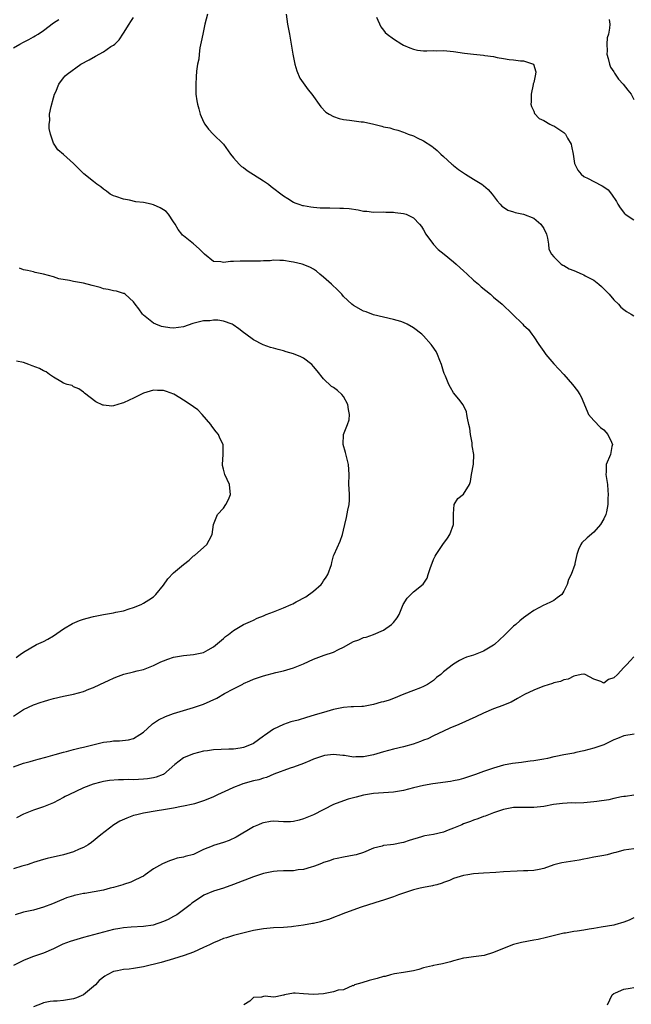
# Model space of a CAD drawing. Units: inches. Extents: x 2571000 to 2574000, y 1512000 to 1515000.
# Drawn here: x 2571214 to 2571337, y 1514429 to 1514626 of the extents above; entities that cross this region are included whole.
import ezdxf

# ---------------------------------------------------------------- set-up
doc = ezdxf.new("R2010")
doc.units = ezdxf.units.IN
doc.header["$MEASUREMENT"] = 0
doc.layers.add('LD25711512_2ft', color=83, linetype='Continuous')

msp = doc.modelspace()

# ---------------------------------------------------------------- linework, layer by layer
at = {"layer": 'LD25711512_2ft'}
for points, elevation in [([(2571251.8, 1514627), (2571251.25, 1514625), (2571250.83, 1514623), (2571250.56, 1514621.44), (2571250.28, 1514620.28), (2571250.11, 1514619), (2571250.04, 1514617.96), (2571249.82, 1514617), (2571249.59, 1514615.59), (2571249.56, 1514614.44), (2571249.43, 1514613), (2571249.48, 1514611), (2571249.69, 1514609.69), (2571249.78, 1514609), (2571250.07, 1514608.07), (2571250.33, 1514607), (2571251, 1514605.48), (2571251.26, 1514605), (2571252.02, 1514604.02), (2571252.95, 1514603), (2571254.98, 1514600.98), (2571256.4, 1514599), (2571257, 1514598.26), (2571258.13, 1514597), (2571258.57, 1514596.57), (2571259, 1514596.31), (2571259.75, 1514595.75), (2571263, 1514593.68), (2571263.98, 1514593), (2571264.54, 1514592.54), (2571267, 1514590.66), (2571267.84, 1514590.16), (2571269, 1514589.41), (2571269.27, 1514589.27), (2571270.03, 1514589), (2571270.76, 1514588.76), (2571271, 1514588.73), (2571272.47, 1514588.47), (2571273, 1514588.44), (2571274.31, 1514588.31), (2571276.26, 1514588.26), (2571278.24, 1514588.24), (2571279, 1514588.22), (2571280.12, 1514588.12), (2571281.89, 1514587.89), (2571283, 1514587.64), (2571283.62, 1514587.62), (2571285, 1514587.44), (2571287, 1514587.46), (2571287.43, 1514587.43), (2571289, 1514587.4), (2571289.33, 1514587.33), (2571291, 1514587.15), (2571291.51, 1514587), (2571293, 1514586.25), (2571294.18, 1514585), (2571294.55, 1514584.55), (2571295, 1514583.86), (2571295.45, 1514583), (2571296.97, 1514580.97), (2571297.92, 1514579.92), (2571299.1, 1514579), (2571301, 1514577.47), (2571301.52, 1514577), (2571302.28, 1514576.28), (2571303, 1514575.71), (2571303.7, 1514575), (2571305, 1514573.81), (2571305.94, 1514573), (2571306.49, 1514572.49), (2571308.38, 1514571), (2571309, 1514570.45), (2571310.7, 1514569), (2571314.84, 1514565), (2571315, 1514564.83), (2571315.94, 1514563.94), (2571316.65, 1514563), (2571317, 1514562.51), (2571318.06, 1514561), (2571319, 1514559.59), (2571319.44, 1514559), (2571321, 1514557.13), (2571322.02, 1514556.02), (2571323, 1514554.97), (2571324.77, 1514553), (2571325.74, 1514551.74), (2571326.24, 1514551), (2571326.51, 1514550.51), (2571327.67, 1514547.67), (2571327.99, 1514547), (2571329, 1514545.77), (2571330.39, 1514544.39), (2571331, 1514543.94), (2571331.45, 1514543.45), (2571331.83, 1514543), (2571332.58, 1514541.42), (2571332.74, 1514541), (2571332.61, 1514540.61), (2571332.33, 1514539), (2571331.49, 1514537), (2571331.5, 1514535.5), (2571331.45, 1514535), (2571331.73, 1514533), (2571331.81, 1514531.81), (2571331.9, 1514531), (2571331.84, 1514530.16), (2571331.83, 1514529), (2571331.55, 1514527.55), (2571331.4, 1514527), (2571331, 1514526.11), (2571330.38, 1514525), (2571329, 1514523.48), (2571327.67, 1514522.33), (2571326.64, 1514521.36), (2571326.41, 1514521), (2571325.99, 1514519.99), (2571325.61, 1514519), (2571325.22, 1514517.22), (2571325.24, 1514517), (2571324.49, 1514515), (2571323.97, 1514514.03), (2571323.68, 1514513), (2571323, 1514511.64), (2571322.61, 1514511), (2571321.67, 1514510.33), (2571321, 1514509.81), (2571320.48, 1514509.52), (2571319.37, 1514509), (2571319, 1514508.87), (2571317, 1514507.83), (2571315.91, 1514507), (2571315, 1514506.35), (2571314.25, 1514505.75), (2571313.45, 1514505), (2571313, 1514504.65), (2571311.3, 1514503), (2571311.14, 1514502.86), (2571309.19, 1514501), (2571309, 1514500.86), (2571307, 1514499.71), (2571305, 1514498.91), (2571303.54, 1514498.46), (2571303, 1514498.19), (2571302.16, 1514497.84), (2571300.94, 1514497.06), (2571299, 1514495.53), (2571298.42, 1514495), (2571297.6, 1514494.4), (2571297, 1514493.84), (2571295.76, 1514493), (2571295, 1514492.59), (2571294.36, 1514492.36), (2571293, 1514491.83), (2571291.06, 1514491.06), (2571289, 1514490.21), (2571288.1, 1514489.9), (2571287, 1514489.56), (2571286.51, 1514489.49), (2571285, 1514489.04), (2571283, 1514488.65), (2571282.64, 1514488.64), (2571281, 1514488.53), (2571280.54, 1514488.54), (2571279, 1514488.42), (2571278.32, 1514488.32), (2571277, 1514488.03), (2571275.65, 1514487.65), (2571273.14, 1514486.86), (2571271.58, 1514486.42), (2571269.92, 1514485.92), (2571268.46, 1514485.54), (2571266.97, 1514485.03), (2571265, 1514484.12), (2571263.16, 1514482.84), (2571263, 1514482.7), (2571262.01, 1514481.99), (2571261, 1514481.24), (2571260.53, 1514481), (2571259, 1514480.4), (2571258.3, 1514480.3), (2571257, 1514480.09), (2571256.08, 1514480.08), (2571253, 1514479.96), (2571251.77, 1514479.77), (2571251, 1514479.68), (2571249, 1514479.17), (2571247.43, 1514478.57), (2571247, 1514478.33), (2571245.29, 1514477), (2571243, 1514475.05), (2571242.91, 1514475), (2571241.51, 1514474.49), (2571241, 1514474.38), (2571239.83, 1514474.17), (2571239, 1514474.1), (2571237.97, 1514474.03), (2571237, 1514473.99), (2571236, 1514474), (2571235, 1514473.95), (2571234.03, 1514473.97), (2571232.17, 1514473.83), (2571231, 1514473.65), (2571230.48, 1514473.52), (2571228.91, 1514473.09), (2571227, 1514472.34), (2571224.06, 1514471), (2571223.36, 1514470.64), (2571223, 1514470.42), (2571221, 1514469.39), (2571219, 1514468.57), (2571218.38, 1514468.38), (2571217, 1514467.91), (2571215, 1514467.12), (2571213.61, 1514466.39)], 9176), ([(2571267.52, 1514627), (2571267.77, 1514625), (2571268.19, 1514623), (2571268.53, 1514621), (2571268.85, 1514619), (2571269.26, 1514617), (2571269.63, 1514615.63), (2571270.22, 1514614.22), (2571271.89, 1514611.89), (2571272.64, 1514611), (2571274.44, 1514608.44), (2571275.43, 1514607.43), (2571276.09, 1514607), (2571277, 1514606.51), (2571278.14, 1514606.14), (2571279, 1514605.95), (2571280.17, 1514605.83), (2571282.51, 1514605.49), (2571283, 1514605.45), (2571285.02, 1514605.02), (2571286.63, 1514604.63), (2571287, 1514604.48), (2571288.27, 1514604.27), (2571289, 1514604.03), (2571289.82, 1514603.82), (2571291, 1514603.42), (2571291.3, 1514603.3), (2571291.94, 1514603), (2571293, 1514602.64), (2571293.74, 1514602.26), (2571295, 1514601.69), (2571296.62, 1514600.62), (2571297, 1514600.32), (2571297.72, 1514599.72), (2571298.45, 1514599), (2571299, 1514598.54), (2571300.65, 1514597), (2571300.84, 1514596.84), (2571301, 1514596.74), (2571301.95, 1514595.95), (2571303, 1514595.28), (2571303.4, 1514595), (2571305, 1514594.02), (2571306.62, 1514593), (2571307, 1514592.72), (2571307.91, 1514591.91), (2571308.73, 1514591), (2571309.68, 1514589.68), (2571310.3, 1514589), (2571310.62, 1514588.62), (2571311, 1514588.4), (2571311.83, 1514587.83), (2571313, 1514587.46), (2571313.32, 1514587.32), (2571315, 1514587), (2571317, 1514586.24), (2571318.46, 1514585), (2571319, 1514584.13), (2571319.54, 1514583), (2571319.75, 1514582.25), (2571319.94, 1514581), (2571320.04, 1514580.04), (2571320.59, 1514579), (2571321, 1514578.46), (2571322.53, 1514577), (2571322.8, 1514576.8), (2571323, 1514576.74), (2571324.11, 1514576.11), (2571325, 1514575.76), (2571326.69, 1514575), (2571327, 1514574.88), (2571327.28, 1514574.72), (2571329, 1514573.84), (2571330.06, 1514573), (2571330.57, 1514572.57), (2571331, 1514572.1), (2571331.58, 1514571.58), (2571332.09, 1514571), (2571333, 1514569.87), (2571333.93, 1514569), (2571334.44, 1514568.44), (2571335, 1514567.98), (2571335.58, 1514567.58), (2571336.46, 1514567), (2571337, 1514566.67)], 9174), ([(2571213, 1514476.58), (2571215, 1514477.31), (2571216.34, 1514477.66), (2571217, 1514477.85), (2571217.92, 1514478.08), (2571219.49, 1514478.51), (2571221.35, 1514479), (2571223, 1514479.48), (2571223.63, 1514479.63), (2571225, 1514480.02), (2571226.33, 1514480.33), (2571227, 1514480.52), (2571231, 1514481.48), (2571232.34, 1514481.66), (2571233, 1514481.79), (2571234.22, 1514481.78), (2571236.02, 1514481.98), (2571237, 1514482.2), (2571238.29, 1514483), (2571239, 1514483.5), (2571240.64, 1514485), (2571240.83, 1514485.17), (2571241, 1514485.26), (2571242.03, 1514485.97), (2571243.38, 1514486.62), (2571245, 1514487.2), (2571249, 1514488.39), (2571251, 1514489.08), (2571252.34, 1514489.66), (2571253.68, 1514490.32), (2571255.19, 1514491.19), (2571257, 1514492.16), (2571258.89, 1514493.11), (2571259, 1514493.19), (2571260.28, 1514493.72), (2571261, 1514494.06), (2571263, 1514494.76), (2571265.43, 1514495.43), (2571267, 1514495.77), (2571269, 1514496.35), (2571271, 1514497.17), (2571273, 1514498.07), (2571275.14, 1514498.86), (2571277, 1514499.5), (2571278, 1514500), (2571279, 1514500.48), (2571281, 1514501.61), (2571282.04, 1514501.96), (2571283, 1514502.41), (2571283.51, 1514502.49), (2571285, 1514503.03), (2571287, 1514503.91), (2571288.56, 1514505), (2571288.8, 1514505.2), (2571289, 1514505.44), (2571289.68, 1514506.32), (2571290.09, 1514507), (2571290.93, 1514509), (2571291.71, 1514510.29), (2571292.41, 1514511), (2571293, 1514511.57), (2571294.94, 1514513.06), (2571295.7, 1514514.3), (2571295.94, 1514515), (2571296.38, 1514516.38), (2571296.71, 1514517.29), (2571297, 1514518.01), (2571297.32, 1514518.68), (2571297.5, 1514519), (2571298.81, 1514521), (2571299.76, 1514522.24), (2571300.24, 1514523), (2571300.96, 1514525), (2571301, 1514527.12), (2571301.12, 1514529), (2571301.81, 1514530.19), (2571303, 1514531.04), (2571304.19, 1514533), (2571304.38, 1514533.62), (2571304.6, 1514535), (2571304.96, 1514537.04), (2571305.05, 1514539), (2571304.73, 1514540.73), (2571304.73, 1514541), (2571304.69, 1514541.31), (2571304.35, 1514543), (2571304.22, 1514544.22), (2571304.06, 1514545), (2571303.74, 1514546.26), (2571303.66, 1514547), (2571303.54, 1514547.54), (2571302.88, 1514548.88), (2571302.03, 1514550.03), (2571301, 1514551.3), (2571300.35, 1514552.35), (2571300.05, 1514553), (2571299.38, 1514554.62), (2571299.14, 1514555.14), (2571299, 1514555.56), (2571298.57, 1514557), (2571298.26, 1514557.74), (2571297.79, 1514559), (2571297.54, 1514559.54), (2571296.73, 1514560.73), (2571296.51, 1514561), (2571295, 1514562.68), (2571294.65, 1514563), (2571293, 1514564.32), (2571291.74, 1514565), (2571291, 1514565.38), (2571290.43, 1514565.57), (2571289, 1514565.97), (2571287, 1514566.41), (2571285, 1514566.91), (2571283.49, 1514567.49), (2571283, 1514567.66), (2571281, 1514568.74), (2571280.66, 1514569), (2571279, 1514570.58), (2571278.64, 1514571), (2571277.83, 1514571.83), (2571276.6, 1514573), (2571275, 1514574.42), (2571274.27, 1514575), (2571273.59, 1514575.59), (2571273, 1514576), (2571272.37, 1514576.37), (2571270.94, 1514576.94), (2571270.75, 1514577), (2571269, 1514577.45), (2571268.49, 1514577.51), (2571267, 1514577.78), (2571266.26, 1514577.74), (2571265, 1514577.79), (2571264.3, 1514577.7), (2571263, 1514577.67), (2571262.39, 1514577.61), (2571258.35, 1514577.65), (2571257, 1514577.53), (2571256.42, 1514577.58), (2571255, 1514577.34), (2571254.49, 1514577.51), (2571253, 1514577.57), (2571251.18, 1514579), (2571250.11, 1514580.11), (2571249, 1514581.08), (2571247, 1514582.68), (2571246.82, 1514582.82), (2571246.65, 1514583), (2571245.93, 1514583.93), (2571245.31, 1514585), (2571245, 1514585.46), (2571244.02, 1514587), (2571243.52, 1514587.52), (2571243, 1514587.87), (2571242.31, 1514588.31), (2571241, 1514588.91), (2571240.52, 1514589), (2571239, 1514589.34), (2571237.49, 1514589.49), (2571236.19, 1514589.81), (2571235, 1514590.02), (2571233.46, 1514590.54), (2571233, 1514590.68), (2571232.34, 1514591), (2571231.61, 1514591.61), (2571231, 1514591.99), (2571230.46, 1514592.46), (2571229.69, 1514593), (2571229, 1514593.52), (2571227.08, 1514595.08), (2571226.05, 1514596.05), (2571225, 1514597.15), (2571223, 1514598.93), (2571221.85, 1514599.85), (2571221.11, 1514601), (2571221, 1514601.23), (2571220.43, 1514603), (2571220.11, 1514604.11), (2571220.13, 1514605), (2571220.25, 1514605.75), (2571220.2, 1514607), (2571220.52, 1514608.52), (2571221, 1514610.26), (2571221.24, 1514611), (2571221.44, 1514611.44), (2571222.04, 1514613), (2571223, 1514614.23), (2571223.37, 1514614.63), (2571223.74, 1514615), (2571226.5, 1514617), (2571228.12, 1514617.88), (2571229.43, 1514618.57), (2571231, 1514619.48), (2571232.5, 1514620.5), (2571233, 1514620.82), (2571233.25, 1514621), (2571234.14, 1514621.86), (2571235, 1514623.2), (2571236.11, 1514625), (2571236.48, 1514625.52), (2571237, 1514626.35)], 9178), ([(2571213, 1514620.23), (2571214.28, 1514621), (2571215, 1514621.4), (2571216.07, 1514621.93), (2571217, 1514622.46), (2571217.36, 1514622.64), (2571217.94, 1514623), (2571219, 1514623.71), (2571221, 1514625.22), (2571222.07, 1514625.93)], 9180), ([(2571285.6, 1514626.4), (2571286.45, 1514624.45), (2571287, 1514623.81), (2571287.34, 1514623.34), (2571287.73, 1514623), (2571289, 1514622.04), (2571290.62, 1514621), (2571291, 1514620.79), (2571292.24, 1514620.24), (2571293, 1514619.98), (2571293.8, 1514619.8), (2571295, 1514619.68), (2571295.63, 1514619.63), (2571297, 1514619.71), (2571297.67, 1514619.67), (2571299, 1514619.72), (2571299.64, 1514619.64), (2571301, 1514619.53), (2571303.2, 1514619.2), (2571305, 1514618.99), (2571307, 1514618.79), (2571307.26, 1514618.74), (2571309, 1514618.51), (2571309.67, 1514618.33), (2571311, 1514618.13), (2571312.1, 1514617.9), (2571313, 1514617.84), (2571314.36, 1514617.64), (2571315, 1514617.65), (2571316.99, 1514616.99), (2571317.43, 1514615.43), (2571317.36, 1514615), (2571317, 1514613.31), (2571316.92, 1514613.08), (2571316.92, 1514612.92), (2571316.51, 1514611), (2571316.51, 1514609.49), (2571316.46, 1514609), (2571316.54, 1514608.54), (2571317, 1514607.58), (2571317.16, 1514607.16), (2571318.12, 1514606.12), (2571319, 1514605.74), (2571320.26, 1514605), (2571320.74, 1514604.74), (2571321, 1514604.66), (2571323, 1514603.32), (2571323.19, 1514603.19), (2571323.34, 1514603), (2571323.79, 1514602.21), (2571324.51, 1514601), (2571324.57, 1514600.57), (2571324.89, 1514599), (2571325.17, 1514597.17), (2571325.81, 1514595.81), (2571326.48, 1514595), (2571327, 1514594.55), (2571327.88, 1514594.12), (2571329, 1514593.51), (2571330.68, 1514592.68), (2571331, 1514592.45), (2571331.88, 1514591.88), (2571332.59, 1514591), (2571333.57, 1514589.57), (2571333.81, 1514589), (2571334.29, 1514588.29), (2571335.17, 1514587.17), (2571335.32, 1514587), (2571337, 1514585.9)], 9172), ([(2571332.06, 1514625.94), (2571332.2, 1514625), (2571332.19, 1514624.19), (2571331.94, 1514623), (2571331.72, 1514622.28), (2571331.63, 1514621), (2571331.67, 1514619.67), (2571331.62, 1514619), (2571331.88, 1514618.12), (2571332.14, 1514617), (2571332.38, 1514616.38), (2571333, 1514615.43), (2571333.16, 1514615.16), (2571333.29, 1514615), (2571333.97, 1514613.97), (2571334.9, 1514613), (2571335.81, 1514611.81), (2571336.46, 1514611), (2571337, 1514609.9)], 9170), ([(2571213, 1514486.68), (2571215, 1514488.03), (2571217, 1514488.93), (2571218.54, 1514489.46), (2571219, 1514489.64), (2571220.06, 1514489.94), (2571221, 1514490.23), (2571223, 1514490.68), (2571225, 1514491.08), (2571227, 1514491.63), (2571228.06, 1514492.06), (2571229, 1514492.4), (2571230.28, 1514493), (2571232.11, 1514493.89), (2571233, 1514494.29), (2571233.5, 1514494.5), (2571235.07, 1514495.07), (2571237, 1514495.54), (2571237.74, 1514495.74), (2571239, 1514496.03), (2571241, 1514496.8), (2571241.42, 1514497), (2571242.47, 1514497.53), (2571243, 1514497.77), (2571243.89, 1514498.11), (2571245, 1514498.49), (2571247, 1514498.84), (2571249, 1514499.03), (2571251, 1514499.42), (2571251.92, 1514499.92), (2571253, 1514500.54), (2571255, 1514502.23), (2571255.4, 1514502.6), (2571256.01, 1514503), (2571257, 1514503.82), (2571258.98, 1514505), (2571260.36, 1514505.64), (2571261, 1514505.87), (2571261.75, 1514506.25), (2571263, 1514506.76), (2571263.51, 1514507), (2571265, 1514507.57), (2571265.96, 1514507.96), (2571267, 1514508.35), (2571268.49, 1514509), (2571268.85, 1514509.15), (2571269.54, 1514509.54), (2571271.45, 1514510.55), (2571273, 1514511.68), (2571274.5, 1514513), (2571274.73, 1514513.27), (2571275, 1514513.75), (2571275.54, 1514514.46), (2571275.86, 1514515), (2571276.56, 1514517), (2571276.63, 1514517.37), (2571277, 1514518.74), (2571277.1, 1514519), (2571278.32, 1514521.68), (2571278.79, 1514523), (2571279, 1514523.86), (2571279.24, 1514525), (2571279.61, 1514526.39), (2571279.88, 1514527.88), (2571280.11, 1514529), (2571280.15, 1514529.85), (2571280.17, 1514531), (2571280.11, 1514532.11), (2571280.08, 1514533), (2571280.09, 1514535), (2571280.01, 1514537), (2571279.4, 1514539.4), (2571278.91, 1514541), (2571278.98, 1514543), (2571279.77, 1514545), (2571280.09, 1514545.91), (2571280.21, 1514547), (2571279.99, 1514547.99), (2571279.88, 1514549), (2571279, 1514550.58), (2571278.65, 1514551), (2571277.76, 1514551.76), (2571277, 1514552.36), (2571276.59, 1514552.59), (2571275, 1514554.09), (2571273.69, 1514555.69), (2571273, 1514556.6), (2571272.63, 1514557), (2571271, 1514558.23), (2571270.48, 1514558.48), (2571269, 1514559.09), (2571267.5, 1514559.5), (2571267, 1514559.67), (2571265.94, 1514559.94), (2571265, 1514560.22), (2571264.38, 1514560.38), (2571262.9, 1514560.9), (2571261, 1514561.91), (2571259.43, 1514563), (2571259, 1514563.36), (2571258.08, 1514564.08), (2571256.92, 1514564.92), (2571256.72, 1514565), (2571255, 1514565.61), (2571253.86, 1514565.86), (2571253, 1514565.83), (2571252.28, 1514565.72), (2571251, 1514565.69), (2571248.86, 1514565.14), (2571247, 1514564.51), (2571245, 1514564.24), (2571244.27, 1514564.27), (2571243, 1514564.47), (2571242.57, 1514564.57), (2571241.49, 1514565), (2571241, 1514565.24), (2571239, 1514566.83), (2571238.83, 1514567), (2571238.07, 1514568.07), (2571237.33, 1514569), (2571237, 1514569.51), (2571235.33, 1514571), (2571235.14, 1514571.14), (2571235, 1514571.19), (2571233.6, 1514571.6), (2571233, 1514571.66), (2571231.95, 1514571.95), (2571231, 1514572.08), (2571230.33, 1514572.33), (2571229, 1514572.67), (2571228.75, 1514572.75), (2571227, 1514573.21), (2571225, 1514573.59), (2571224.21, 1514573.79), (2571222.09, 1514574.09), (2571221, 1514574.47), (2571219, 1514575.02), (2571217.34, 1514575.34), (2571217, 1514575.46), (2571215.78, 1514575.78), (2571215, 1514575.91), (2571214.19, 1514576.19)], 9180), ([(2571213.57, 1514498.43), (2571214.31, 1514499), (2571215, 1514499.49), (2571217.64, 1514501), (2571219, 1514501.63), (2571219.89, 1514502.11), (2571221, 1514502.77), (2571223, 1514504.12), (2571224.82, 1514505.18), (2571226.22, 1514505.78), (2571227, 1514506.08), (2571227.74, 1514506.26), (2571229, 1514506.64), (2571229.32, 1514506.68), (2571231.03, 1514507.03), (2571233, 1514507.34), (2571233.45, 1514507.45), (2571235, 1514507.76), (2571236.16, 1514508.16), (2571237, 1514508.41), (2571238.51, 1514509), (2571239, 1514509.25), (2571240.04, 1514509.96), (2571241, 1514510.55), (2571241.23, 1514510.77), (2571241.44, 1514511), (2571243, 1514512.89), (2571243.86, 1514514.14), (2571245, 1514515.36), (2571247, 1514517.03), (2571248.12, 1514517.88), (2571249, 1514518.7), (2571249.19, 1514518.81), (2571251.67, 1514521), (2571252.15, 1514521.85), (2571252.71, 1514523), (2571253.01, 1514525), (2571253.79, 1514527), (2571255, 1514528.29), (2571255.45, 1514529), (2571255.99, 1514530.01), (2571256.41, 1514531), (2571256.24, 1514532.24), (2571256.18, 1514533), (2571255.25, 1514535), (2571255, 1514536.03), (2571254.79, 1514536.79), (2571254.76, 1514537), (2571254.94, 1514539), (2571254.93, 1514541), (2571254.27, 1514542.27), (2571253.96, 1514543), (2571253.52, 1514543.52), (2571252.65, 1514544.65), (2571252.46, 1514545), (2571250.74, 1514547), (2571249.88, 1514547.88), (2571249, 1514548.5), (2571248.34, 1514549), (2571247, 1514549.87), (2571246.29, 1514550.29), (2571245.06, 1514551.06), (2571243.6, 1514551.6), (2571243, 1514551.8), (2571241.79, 1514551.79), (2571241, 1514551.83), (2571239, 1514551.23), (2571238.49, 1514551), (2571237, 1514550.23), (2571236.13, 1514549.87), (2571235, 1514549.28), (2571234.75, 1514549.25), (2571233, 1514548.69), (2571232.66, 1514548.66), (2571231, 1514548.82), (2571230.86, 1514548.86), (2571229.5, 1514549.5), (2571227.23, 1514551.23), (2571227, 1514551.44), (2571226.09, 1514552.09), (2571225, 1514552.52), (2571224.74, 1514552.74), (2571223.77, 1514553), (2571223, 1514553.27), (2571222.45, 1514553.55), (2571221, 1514554.46), (2571220.19, 1514555), (2571219.52, 1514555.52), (2571219, 1514555.69), (2571218.19, 1514556.19), (2571216.73, 1514556.73), (2571216.06, 1514557), (2571215, 1514557.38), (2571213.64, 1514557.64)], 9182), ([(2571337, 1514498.58), (2571336.28, 1514497.72), (2571335.6, 1514497), (2571335, 1514496.44), (2571333.73, 1514495), (2571333, 1514494.35), (2571331.96, 1514494.04), (2571331, 1514493.31), (2571330.41, 1514493.59), (2571329, 1514494.1), (2571327.32, 1514495), (2571327.09, 1514495.09), (2571327, 1514495.09), (2571326.49, 1514495), (2571325, 1514494.7), (2571323.92, 1514494.08), (2571323, 1514493.94), (2571322.37, 1514493.63), (2571321, 1514493.32), (2571320.77, 1514493.23), (2571319, 1514492.68), (2571318.49, 1514492.49), (2571317, 1514491.87), (2571315.18, 1514491), (2571313.8, 1514490.2), (2571312.49, 1514489.51), (2571311, 1514488.87), (2571310.82, 1514488.82), (2571309, 1514488.13), (2571307, 1514487.32), (2571305.41, 1514486.59), (2571302.07, 1514485), (2571300.26, 1514484.26), (2571299, 1514483.72), (2571297, 1514482.78), (2571295.81, 1514482.19), (2571295, 1514481.88), (2571294.39, 1514481.61), (2571292.9, 1514481.1), (2571291, 1514480.57), (2571289, 1514480.09), (2571287, 1514479.54), (2571285, 1514478.94), (2571283, 1514478.55), (2571281.44, 1514478.56), (2571281, 1514478.52), (2571279.17, 1514478.83), (2571278.84, 1514478.84), (2571277, 1514479.05), (2571275.18, 1514478.82), (2571275, 1514478.78), (2571273, 1514478.08), (2571272.25, 1514477.75), (2571271, 1514477.26), (2571269, 1514476.52), (2571268.29, 1514476.29), (2571265.07, 1514475.07), (2571263.57, 1514474.43), (2571263, 1514474.31), (2571262.03, 1514473.97), (2571261, 1514473.75), (2571258.85, 1514473.15), (2571258.4, 1514473), (2571257, 1514472.45), (2571255.98, 1514471.98), (2571253.76, 1514471), (2571253, 1514470.59), (2571251.89, 1514470.11), (2571251, 1514469.75), (2571249.19, 1514469.19), (2571248.91, 1514469.09), (2571247, 1514468.68), (2571246.62, 1514468.62), (2571245, 1514468.29), (2571244.17, 1514468.16), (2571243, 1514467.95), (2571241.76, 1514467.76), (2571239, 1514467.31), (2571237.69, 1514467), (2571237, 1514466.81), (2571235.69, 1514466.31), (2571234.3, 1514465.7), (2571233.09, 1514465), (2571230.49, 1514463), (2571228.59, 1514461.41), (2571227.96, 1514461), (2571227, 1514460.45), (2571226.13, 1514460.13), (2571225, 1514459.6), (2571223.01, 1514458.99), (2571219.75, 1514458.25), (2571219, 1514458.04), (2571217, 1514457.42), (2571216.69, 1514457.31), (2571215.75, 1514457), (2571214.68, 1514456.68), (2571213, 1514456.15)], 9174), ([(2571337.1, 1514483.1), (2571335, 1514482.74), (2571333.74, 1514482.26), (2571333, 1514481.93), (2571332.39, 1514481.61), (2571331, 1514480.99), (2571329, 1514480.29), (2571328.05, 1514480.05), (2571327, 1514479.74), (2571325.42, 1514479.42), (2571325, 1514479.31), (2571323, 1514478.96), (2571321.4, 1514478.6), (2571321, 1514478.57), (2571319.75, 1514478.25), (2571319, 1514478.13), (2571317, 1514477.74), (2571316.31, 1514477.69), (2571315, 1514477.47), (2571314.55, 1514477.45), (2571312.79, 1514477.21), (2571311, 1514476.87), (2571309, 1514476.3), (2571307, 1514475.62), (2571305.36, 1514475), (2571303.56, 1514474.44), (2571303, 1514474.25), (2571302.01, 1514473.99), (2571301, 1514473.77), (2571300.36, 1514473.64), (2571296.84, 1514473.16), (2571295, 1514472.82), (2571293, 1514472.37), (2571291, 1514471.85), (2571289, 1514471.5), (2571285, 1514471.22), (2571283, 1514470.9), (2571281.49, 1514470.51), (2571281, 1514470.4), (2571279.9, 1514470.1), (2571279, 1514469.8), (2571276.97, 1514469.03), (2571273, 1514467), (2571271, 1514466.15), (2571270.12, 1514465.88), (2571269, 1514465.64), (2571268.41, 1514465.59), (2571267, 1514465.6), (2571265, 1514465.68), (2571264.38, 1514465.62), (2571263, 1514465.4), (2571262.7, 1514465.3), (2571261.98, 1514465), (2571261, 1514464.56), (2571257.52, 1514462.48), (2571256.15, 1514461.85), (2571255, 1514461.44), (2571253, 1514460.85), (2571252.71, 1514460.71), (2571251, 1514460.03), (2571249, 1514459.06), (2571247.36, 1514458.64), (2571247, 1514458.52), (2571245.72, 1514458.28), (2571245, 1514458.07), (2571244.19, 1514457.81), (2571242.79, 1514457.21), (2571241, 1514456.16), (2571239.36, 1514455), (2571239, 1514454.73), (2571238.52, 1514454.52), (2571237, 1514453.78), (2571236.5, 1514453.5), (2571235, 1514453.05), (2571234.89, 1514453), (2571233, 1514452.45), (2571232.31, 1514452.31), (2571231, 1514451.94), (2571227.26, 1514451.26), (2571227, 1514451.24), (2571225.82, 1514451), (2571225.16, 1514450.84), (2571225, 1514450.77), (2571223.62, 1514450.38), (2571223, 1514450.1), (2571222.21, 1514449.79), (2571220.8, 1514449.19), (2571219, 1514448.49), (2571218.33, 1514448.33), (2571217, 1514447.95), (2571215, 1514447.53), (2571213.36, 1514447)], 9172), ([(2571337, 1514470.89), (2571335.38, 1514470.62), (2571335, 1514470.62), (2571334.58, 1514470.58), (2571333, 1514470.23), (2571332.02, 1514469.98), (2571329.66, 1514469.66), (2571329, 1514469.55), (2571327, 1514469.4), (2571325.33, 1514469.33), (2571324.66, 1514469.34), (2571322.76, 1514469.24), (2571320.97, 1514469.03), (2571319, 1514468.64), (2571317, 1514468.42), (2571316.46, 1514468.46), (2571315, 1514468.45), (2571314.47, 1514468.47), (2571313, 1514468.41), (2571312.31, 1514468.31), (2571311, 1514468.04), (2571309, 1514467.4), (2571307.95, 1514467), (2571307.28, 1514466.72), (2571307, 1514466.63), (2571305.84, 1514466.16), (2571305, 1514465.9), (2571304.35, 1514465.65), (2571303, 1514465.17), (2571302.64, 1514465), (2571301, 1514464.3), (2571299.89, 1514463.89), (2571299, 1514463.52), (2571297, 1514463.06), (2571295.23, 1514462.77), (2571295, 1514462.71), (2571294.57, 1514462.57), (2571292.13, 1514461.87), (2571291, 1514461.45), (2571290.6, 1514461.4), (2571289, 1514461.07), (2571288.36, 1514461), (2571287, 1514460.82), (2571286.73, 1514460.73), (2571285, 1514460.28), (2571283, 1514459.47), (2571281.5, 1514459), (2571281.11, 1514458.89), (2571279, 1514458.52), (2571277.73, 1514458.27), (2571277, 1514458.11), (2571276.19, 1514457.81), (2571275, 1514457.43), (2571274.72, 1514457.28), (2571273.93, 1514457), (2571273, 1514456.63), (2571272.53, 1514456.53), (2571271, 1514456.07), (2571269.95, 1514455.95), (2571269, 1514455.81), (2571267, 1514455.77), (2571265.7, 1514455.7), (2571265, 1514455.65), (2571263, 1514455.25), (2571261, 1514454.59), (2571257, 1514453.03), (2571255, 1514452.32), (2571253, 1514451.72), (2571251.06, 1514450.94), (2571249, 1514449.55), (2571248.68, 1514449.32), (2571248.36, 1514449), (2571245.63, 1514447), (2571245, 1514446.64), (2571243.92, 1514446.08), (2571243, 1514445.66), (2571240.96, 1514444.95), (2571239, 1514444.64), (2571236.52, 1514444.52), (2571235, 1514444.4), (2571234.28, 1514444.28), (2571233, 1514444.04), (2571229.02, 1514443.02), (2571227, 1514442.48), (2571225, 1514441.89), (2571224.34, 1514441.66), (2571222.9, 1514441.1), (2571221, 1514440.17), (2571219, 1514439.32), (2571217, 1514438.63), (2571215.8, 1514438.2), (2571215, 1514437.88), (2571213, 1514436.85)], 9170), ([(2571337, 1514460.19), (2571336.02, 1514460.02), (2571335, 1514459.92), (2571333.45, 1514459.45), (2571333, 1514459.35), (2571331.72, 1514459), (2571331, 1514458.83), (2571329, 1514458.49), (2571327.77, 1514458.23), (2571327, 1514458.11), (2571326.09, 1514457.91), (2571322.65, 1514457.35), (2571321, 1514456.97), (2571319, 1514456.25), (2571318.07, 1514456.07), (2571317, 1514455.84), (2571315.81, 1514455.81), (2571315, 1514455.75), (2571313.72, 1514455.72), (2571311, 1514455.57), (2571309.46, 1514455.46), (2571307, 1514455.34), (2571305, 1514455.18), (2571303.81, 1514455), (2571303, 1514454.85), (2571301, 1514454.22), (2571300.16, 1514453.84), (2571299, 1514453.46), (2571298.69, 1514453.31), (2571297.64, 1514453), (2571297, 1514452.83), (2571296.8, 1514452.8), (2571295, 1514452.43), (2571294.32, 1514452.32), (2571293, 1514451.99), (2571291.55, 1514451.55), (2571290.01, 1514451), (2571289, 1514450.59), (2571287, 1514449.9), (2571286.28, 1514449.72), (2571284.01, 1514449), (2571282.49, 1514448.49), (2571279.38, 1514447.38), (2571275.96, 1514446.04), (2571275, 1514445.76), (2571274.4, 1514445.6), (2571273, 1514445.25), (2571272.77, 1514445.23), (2571271, 1514444.89), (2571269, 1514444.63), (2571268.59, 1514444.59), (2571267, 1514444.46), (2571265, 1514444.38), (2571264.31, 1514444.31), (2571263, 1514444.22), (2571261, 1514443.84), (2571257, 1514442.83), (2571255.58, 1514442.42), (2571255, 1514442.24), (2571254.11, 1514441.89), (2571253, 1514441.41), (2571252.21, 1514441), (2571251, 1514440.43), (2571250.01, 1514440.01), (2571249, 1514439.55), (2571247.14, 1514438.86), (2571245, 1514438.2), (2571242.51, 1514437.49), (2571239, 1514436.59), (2571237, 1514436.26), (2571236.14, 1514436.14), (2571235, 1514436.07), (2571233.77, 1514435.77), (2571233, 1514435.63), (2571231.73, 1514435), (2571231.27, 1514434.73), (2571230.16, 1514433.84), (2571229.39, 1514433), (2571229, 1514432.64), (2571227.01, 1514431), (2571225.62, 1514430.38), (2571225, 1514430.17), (2571223, 1514429.84), (2571221.74, 1514429.74), (2571221, 1514429.72), (2571220.34, 1514429.66), (2571219, 1514429.39), (2571218.71, 1514429.29), (2571217, 1514428.63)], 9168), ([(2571337, 1514446.36), (2571336.1, 1514445.9), (2571335, 1514445.52), (2571333.21, 1514445), (2571333, 1514444.95), (2571330.51, 1514444.51), (2571329, 1514444.27), (2571328.09, 1514444.09), (2571327, 1514443.94), (2571325.71, 1514443.71), (2571325, 1514443.65), (2571323.34, 1514443.34), (2571323, 1514443.31), (2571321.68, 1514443), (2571319.54, 1514442.46), (2571317.92, 1514442.08), (2571317, 1514441.92), (2571314.56, 1514441.44), (2571312.97, 1514441.03), (2571309.78, 1514439.78), (2571309, 1514439.44), (2571307.11, 1514438.89), (2571305, 1514438.57), (2571303.59, 1514438.41), (2571303, 1514438.3), (2571301, 1514437.81), (2571300.38, 1514437.62), (2571298.8, 1514437.2), (2571297.7, 1514437), (2571297, 1514436.85), (2571296.77, 1514436.77), (2571295, 1514436.4), (2571294.07, 1514436.07), (2571293, 1514435.82), (2571291, 1514435.43), (2571289.17, 1514435.17), (2571288.35, 1514435), (2571287.33, 1514434.67), (2571287, 1514434.65), (2571285.71, 1514434.29), (2571284.13, 1514433.87), (2571282.63, 1514433.37), (2571281.17, 1514433), (2571281, 1514432.83), (2571280.85, 1514432.85), (2571279, 1514432), (2571277.92, 1514431.92), (2571277, 1514431.59), (2571275.29, 1514431.29), (2571275, 1514431.22), (2571273, 1514431.04), (2571271, 1514431.21), (2571269.31, 1514431.31), (2571269, 1514431.35), (2571267.19, 1514431), (2571267.05, 1514430.95), (2571267, 1514430.95), (2571265.43, 1514430.57), (2571265, 1514430.52), (2571263.3, 1514430.7), (2571263, 1514430.67), (2571262.56, 1514430.56), (2571261, 1514430.48), (2571260.25, 1514429.75), (2571259.06, 1514429)], 9166), ([(2571331.78, 1514429), (2571332.69, 1514431), (2571333, 1514431.24), (2571333.37, 1514431.37), (2571335, 1514432.12), (2571336.3, 1514432.3), (2571337, 1514432.46)], 9164)]:
    msp.add_lwpolyline(points, dxfattribs=dict(at, elevation=elevation))

doc.saveas('drawing.dxf')
